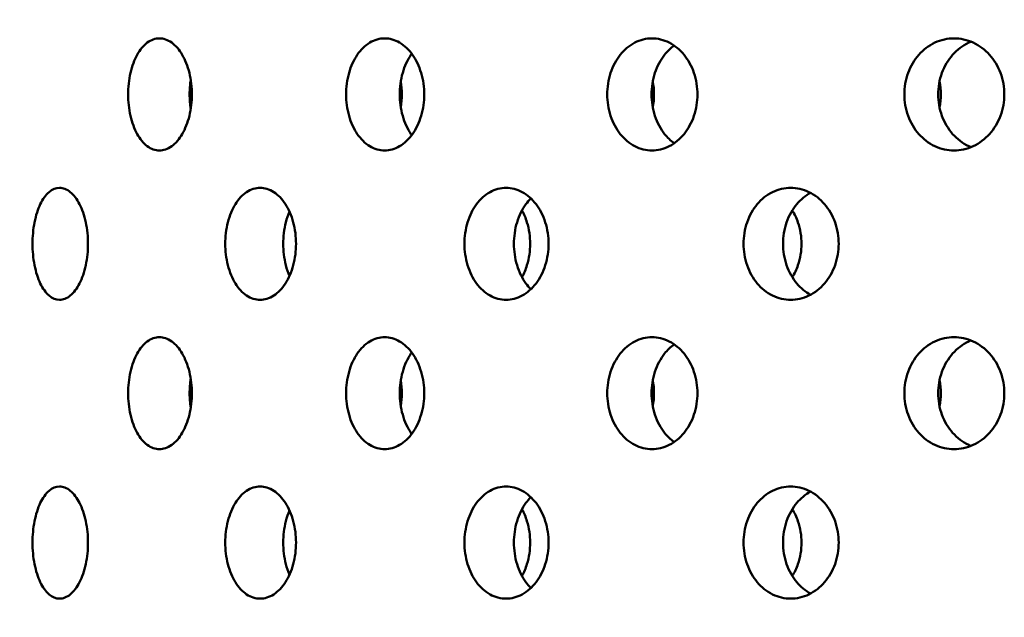
# Model space of a CAD drawing. Units: millimetres. Extents: x 119 to 2403, y 60 to 3444.
# Drawn here: x 424 to 449, y 995 to 1011 of the extents above; entities that cross this region are included whole.
import ezdxf

# ---------------------------------------------------------------- set-up
doc = ezdxf.new("R2010")
doc.units = ezdxf.units.MM
doc.header["$LTSCALE"] = 12
doc.layers.add('Dimension (ANSI)', color=7, linetype='Continuous', lineweight=25)
doc.layers.add('Visible (ANSI)', color=7, linetype='Continuous', lineweight=50)
doc.styles.add('Note Text (ANSI)', font='tahoma.ttf')
doc.dimstyles.new('Default - mm (ANSI)', dxfattribs={"dimscale": 12, "dimtxt": 2.4892, "dimasz": 2.5, "dimexe": 3.175, "dimexo": 1.6002, "dimgap": 0.8, "dimtad": 0, "dimtih": 1, "dimtoh": 1, "dimrnd": 1e-08, "dimzin": 4, "dimdsep": 46, "dimtxsty": 'Note Text (ANSI)', "dimcen": 0.09, "dimdle": 10, "dimclrd": 256, "dimclre": 256, "dimclrt": 256, "dimadec": 1, "dimazin": 1, "dimtfac": 1.22449, "dimtofl": 0, "dimtmove": 0, "dimatfit": 3, "dimfxl": 1, "dimtolj": 1, "dimtzin": 4, "dimlwd": -1, "dimlwe": -1, "dimarcsym": 0})

# ---------------------------------------------------------------- blocks, each defined once
blk = doc.blocks.new('*D17')
at = {"layer": 'Defpoints', "color": 0, "transparency": 16777216}
for p in [(328.236, 1234.256), (381.895, 1234.256), (448.135, 877.136)]:
    blk.add_point(p, dxfattribs=at)
at = {"layer": 'Dimension (ANSI)', "color": 142, "true_color": 0x0080c0, "transparency": 16777216}
for p, q in [((362.692, 1234.256), (290.136, 1234.256)), ((328.236, 1204.256), (328.236, 1080.853)), ((328.236, 907.136), (328.236, 1030.539)), ((428.932, 877.136), (290.136, 877.136))]:
    blk.add_line(p, q, dxfattribs=at)
for points in [[(323.236, 1204.256), (333.236, 1204.256), (328.236, 1234.256)], [(323.236, 907.136), (333.236, 907.136), (328.236, 877.136)]]:
    blk.add_solid(points, dxfattribs=at)
at = {"layer": 'Dimension (ANSI)', "transparency": 16777216, "insert": (267.753, 1071.253), "char_height": 29.8704, "attachment_point": 1, "style": 'Note Text (ANSI)'}
blk.add_mtext('\\A1;372.00', dxfattribs=at)

msp = doc.modelspace()

# ---------------------------------------------------------------- linework, layer by layer
at = {"layer": 'Visible (ANSI)'}
for points, knots in [([(427.6929, 1007.2162), (427.59, 1007.2162), (427.4811, 1007.2524), (427.2822, 1007.3993), (427.1922, 1007.5101), (427.0507, 1007.7658), (426.9897, 1007.9278), (426.909, 1008.2825), (426.8893, 1008.4754), (426.8893, 1008.837), (426.909, 1009.0299), (426.9897, 1009.3847), (427.0507, 1009.5466), (427.1922, 1009.8023), (427.2822, 1009.9131), (427.4811, 1010.0601), (427.59, 1010.0962), (427.6929, 1010.0962)], [0.22602301, 0.22602301, 0.22602301, 0.22602301, 0.28252877, 0.28252877, 0.33903452, 0.33903452, 0.39554027, 0.39554027, 0.45204603, 0.45204603, 0.50855178, 0.50855178, 0.56505753, 0.56505753, 0.62156329, 0.62156329, 0.67806904, 0.67806904, 0.67806904, 0.67806904]), ([(427.6929, 1010.0962), (427.7957, 1010.0962), (427.9062, 1010.0601), (428.1109, 1009.9131), (428.2051, 1009.8023), (428.3544, 1009.5466), (428.4195, 1009.3847), (428.506, 1009.0299), (428.5273, 1008.837), (428.5273, 1008.6562), (428.5273, 1008.4754), (428.506, 1008.2825), (428.4195, 1007.9278), (428.3544, 1007.7658), (428.2051, 1007.5101), (428.1109, 1007.3993), (427.9062, 1007.2524), (427.7957, 1007.2162), (427.6929, 1007.2162)], [0.67806904, 0.67806904, 0.67806904, 0.67806904, 0.73457479, 0.73457479, 0.79108055, 0.79108055, 0.8475863, 0.8475863, 0.90409205, 0.90409205, 0.90409205, 0.96059781, 0.96059781, 1.01710356, 1.01710356, 1.07360931, 1.07360931, 1.13011507, 1.13011507, 1.13011507, 1.13011507]), ([(433.4797, 1007.2162), (433.3538, 1007.2162), (433.2202, 1007.2524), (432.9757, 1007.3993), (432.8647, 1007.5101), (432.69, 1007.7658), (432.6147, 1007.9278), (432.5149, 1008.2825), (432.4904, 1008.4754), (432.4904, 1008.837), (432.5149, 1009.0299), (432.6147, 1009.3847), (432.69, 1009.5466), (432.8647, 1009.8023), (432.9757, 1009.9131), (433.2202, 1010.0601), (433.3538, 1010.0962), (433.4797, 1010.0962)], [0.22602301, 0.22602301, 0.22602301, 0.22602301, 0.28252877, 0.28252877, 0.33903452, 0.33903452, 0.39554027, 0.39554027, 0.45204603, 0.45204603, 0.50855178, 0.50855178, 0.56505753, 0.56505753, 0.62156329, 0.62156329, 0.67806904, 0.67806904, 0.67806904, 0.67806904]), ([(433.4797, 1010.0962), (433.6057, 1010.0962), (433.7407, 1010.0601), (433.9903, 1009.9131), (434.1048, 1009.8023), (434.2863, 1009.5466), (434.3653, 1009.3847), (434.4702, 1009.0299), (434.496, 1008.837), (434.496, 1008.6562), (434.496, 1008.4754), (434.4702, 1008.2825), (434.3653, 1007.9278), (434.2863, 1007.7658), (434.1048, 1007.5101), (433.9903, 1007.3993), (433.7407, 1007.2524), (433.6057, 1007.2162), (433.4797, 1007.2162)], [0.67806904, 0.67806904, 0.67806904, 0.67806904, 0.73457479, 0.73457479, 0.79108055, 0.79108055, 0.8475863, 0.8475863, 0.90409205, 0.90409205, 0.90409205, 0.96059781, 0.96059781, 1.01710356, 1.01710356, 1.07360931, 1.07360931, 1.13011507, 1.13011507, 1.13011507, 1.13011507]), ([(440.3472, 1007.2162), (440.2016, 1007.2162), (440.047, 1007.2524), (439.7635, 1007.3993), (439.6346, 1007.5101), (439.4316, 1007.7658), (439.3438, 1007.9278), (439.2276, 1008.2825), (439.1991, 1008.4754), (439.1991, 1008.837), (439.2276, 1009.0299), (439.3438, 1009.3847), (439.4316, 1009.5466), (439.6346, 1009.8023), (439.7635, 1009.9131), (440.047, 1010.0601), (440.2016, 1010.0962), (440.3472, 1010.0962)], [0.22602301, 0.22602301, 0.22602301, 0.22602301, 0.28252877, 0.28252877, 0.33903452, 0.33903452, 0.39554027, 0.39554027, 0.45204603, 0.45204603, 0.50855178, 0.50855178, 0.56505753, 0.56505753, 0.62156329, 0.62156329, 0.67806904, 0.67806904, 0.67806904, 0.67806904]), ([(440.9196, 1009.9102), (440.8271, 1009.8445), (440.7431, 1009.7636), (440.5708, 1009.5466), (440.4832, 1009.3847), (440.367, 1009.0299), (440.3386, 1008.837), (440.3386, 1008.4754), (440.367, 1008.2825), (440.4832, 1007.9278), (440.5708, 1007.7658), (440.7431, 1007.5488), (440.8271, 1007.468), (440.9196, 1007.4023)], [0.29963271, 0.29963271, 0.29963271, 0.29963271, 0.33903573, 0.33903573, 0.39554168, 0.39554168, 0.45204764, 0.45204764, 0.5085536, 0.5085536, 0.56505955, 0.56505955, 0.60446257, 0.60446257, 0.60446257, 0.60446257]), ([(440.3472, 1010.0962), (440.4928, 1010.0962), (440.6486, 1010.0601), (440.9363, 1009.9131), (441.0682, 1009.8023), (441.2768, 1009.5466), (441.3675, 1009.3847), (441.4879, 1009.0299), (441.5176, 1008.837), (441.5176, 1008.6562), (441.5176, 1008.4754), (441.4879, 1008.2825), (441.3675, 1007.9278), (441.2768, 1007.7658), (441.0682, 1007.5101), (440.9363, 1007.3993), (440.6486, 1007.2524), (440.4928, 1007.2162), (440.3472, 1007.2162)], [0.67806904, 0.67806904, 0.67806904, 0.67806904, 0.73457479, 0.73457479, 0.79108055, 0.79108055, 0.8475863, 0.8475863, 0.90409205, 0.90409205, 0.90409205, 0.96059781, 0.96059781, 1.01710356, 1.01710356, 1.07360931, 1.07360931, 1.13011507, 1.13011507, 1.13011507, 1.13011507]), ([(448.1079, 1007.2162), (447.9467, 1007.2162), (447.7752, 1007.2524), (447.4604, 1007.3993), (447.3172, 1007.5101), (447.0913, 1007.7658), (446.9936, 1007.9278), (446.8642, 1008.2825), (446.8324, 1008.4754), (446.8324, 1008.837), (446.8642, 1009.0299), (446.9936, 1009.3847), (447.0913, 1009.5466), (447.3172, 1009.8023), (447.4604, 1009.9131), (447.7752, 1010.0601), (447.9467, 1010.0962), (448.1079, 1010.0962)], [0.22602301, 0.22602301, 0.22602301, 0.22602301, 0.28252877, 0.28252877, 0.33903452, 0.33903452, 0.39554027, 0.39554027, 0.45204603, 0.45204603, 0.50855178, 0.50855178, 0.56505753, 0.56505753, 0.62156329, 0.62156329, 0.67806904, 0.67806904, 0.67806904, 0.67806904]), ([(448.5435, 1010.0112), (448.5245, 1010.0035), (448.5056, 1009.9953), (448.3296, 1009.9131), (448.1864, 1009.8023), (447.9606, 1009.5466), (447.863, 1009.3847), (447.7336, 1009.0299), (447.7018, 1008.837), (447.7018, 1008.4754), (447.7336, 1008.2825), (447.863, 1007.9278), (447.9606, 1007.7658), (448.1864, 1007.5101), (448.3296, 1007.3993), (448.5056, 1007.3171), (448.5245, 1007.3089), (448.5435, 1007.3013)], [0.27582594, 0.27582594, 0.27582594, 0.27582594, 0.28252977, 0.28252977, 0.33903573, 0.33903573, 0.39554168, 0.39554168, 0.45204764, 0.45204764, 0.5085536, 0.5085536, 0.56505955, 0.56505955, 0.62156551, 0.62156551, 0.62826934, 0.62826934, 0.62826934, 0.62826934]), ([(448.1079, 1010.0962), (448.2692, 1010.0962), (448.4416, 1010.0601), (448.7595, 1009.9131), (448.9051, 1009.8023), (449.1352, 1009.5466), (449.2352, 1009.3847), (449.3678, 1009.0299), (449.4005, 1008.837), (449.4005, 1008.6562), (449.4005, 1008.4754), (449.3678, 1008.2825), (449.2352, 1007.9278), (449.1352, 1007.7658), (448.9051, 1007.5101), (448.7595, 1007.3993), (448.4416, 1007.2524), (448.2692, 1007.2162), (448.1079, 1007.2162)], [0.67806904, 0.67806904, 0.67806904, 0.67806904, 0.73457479, 0.73457479, 0.79108055, 0.79108055, 0.8475863, 0.8475863, 0.90409205, 0.90409205, 0.90409205, 0.96059781, 0.96059781, 1.01710356, 1.01710356, 1.07360931, 1.07360931, 1.13011507, 1.13011507, 1.13011507, 1.13011507]), ([(434.1752, 1009.7024), (434.1685, 1009.6932), (434.162, 1009.6839), (434.0683, 1009.5466), (433.9929, 1009.3847), (433.8932, 1009.0299), (433.8688, 1008.837), (433.8688, 1008.4754), (433.8932, 1008.2825), (433.9929, 1007.9278), (434.0683, 1007.7658), (434.162, 1007.6286), (434.1685, 1007.6193), (434.1752, 1007.61)], [0.33487688, 0.33487688, 0.33487688, 0.33487688, 0.33903573, 0.33903573, 0.39554168, 0.39554168, 0.45204764, 0.45204764, 0.5085536, 0.5085536, 0.56505955, 0.56505955, 0.5692184, 0.5692184, 0.5692184, 0.5692184]), ([(428.4972, 1009.0371), (428.4783, 1008.9104), (428.469, 1008.7805), (428.469, 1008.532), (428.4783, 1008.402), (428.4972, 1008.2753)], [0.413220126, 0.413220126, 0.413220126, 0.413220126, 0.452047641, 0.452047641, 0.490875155, 0.490875155, 0.490875155, 0.490875155]), ([(428.4901, 1008.9886), (428.5045, 1008.8775), (428.5116, 1008.7647), (428.5116, 1008.5478), (428.5045, 1008.435), (428.4901, 1008.3238)], [0.418157228, 0.418157228, 0.418157228, 0.418157228, 0.452047641, 0.452047641, 0.485938053, 0.485938053, 0.485938053, 0.485938053]), ([(433.8949, 1008.9886), (433.9127, 1008.8775), (433.9215, 1008.7647), (433.9215, 1008.5478), (433.9127, 1008.435), (433.8949, 1008.3238)], [0.418157228, 0.418157228, 0.418157228, 0.418157228, 0.452047641, 0.452047641, 0.485938053, 0.485938053, 0.485938053, 0.485938053]), ([(440.369, 1008.9886), (440.3897, 1008.8775), (440.4, 1008.7647), (440.4, 1008.5478), (440.3897, 1008.435), (440.369, 1008.3238)], [0.418157228, 0.418157228, 0.418157228, 0.418157228, 0.452047641, 0.452047641, 0.485938053, 0.485938053, 0.485938053, 0.485938053]), ([(447.7357, 1008.9886), (447.7588, 1008.8775), (447.7703, 1008.7647), (447.7703, 1008.5478), (447.7588, 1008.435), (447.7357, 1008.3238)], [0.418157228, 0.418157228, 0.418157228, 0.418157228, 0.452047641, 0.452047641, 0.485938053, 0.485938053, 0.485938053, 0.485938053]), ([(425.1292, 1003.3762), (425.0398, 1003.3762), (424.9452, 1003.4124), (424.7726, 1003.5593), (424.6947, 1003.6701), (424.5722, 1003.9258), (424.5196, 1004.0878), (424.4499, 1004.4425), (424.4329, 1004.6354), (424.4329, 1004.997), (424.4499, 1005.1899), (424.5196, 1005.5447), (424.5722, 1005.7066), (424.6947, 1005.9623), (424.7726, 1006.0731), (424.9452, 1006.2201), (425.0398, 1006.2562), (425.1292, 1006.2562)], [0.22602301, 0.22602301, 0.22602301, 0.22602301, 0.28252877, 0.28252877, 0.33903452, 0.33903452, 0.39554027, 0.39554027, 0.45204603, 0.45204603, 0.50855178, 0.50855178, 0.56505753, 0.56505753, 0.62156329, 0.62156329, 0.67806904, 0.67806904, 0.67806904, 0.67806904]), ([(425.1292, 1006.2562), (425.2187, 1006.2562), (425.315, 1006.2201), (425.4937, 1006.0731), (425.576, 1005.9623), (425.7067, 1005.7066), (425.7637, 1005.5447), (425.8395, 1005.1899), (425.8583, 1004.997), (425.8583, 1004.8162), (425.8583, 1004.6354), (425.8395, 1004.4425), (425.7637, 1004.0878), (425.7067, 1003.9258), (425.576, 1003.6701), (425.4937, 1003.5593), (425.315, 1003.4124), (425.2187, 1003.3762), (425.1292, 1003.3762)], [0.67806904, 0.67806904, 0.67806904, 0.67806904, 0.73457479, 0.73457479, 0.79108055, 0.79108055, 0.8475863, 0.8475863, 0.90409205, 0.90409205, 0.90409205, 0.96059781, 0.96059781, 1.01710356, 1.01710356, 1.07360931, 1.07360931, 1.13011507, 1.13011507, 1.13011507, 1.13011507]), ([(430.2801, 1003.3762), (430.166, 1003.3762), (430.045, 1003.4124), (429.8238, 1003.5593), (429.7236, 1003.6701), (429.5658, 1003.9258), (429.4978, 1004.0878), (429.4078, 1004.4425), (429.3858, 1004.6354), (429.3858, 1004.997), (429.4078, 1005.1899), (429.4978, 1005.5447), (429.5658, 1005.7066), (429.7236, 1005.9623), (429.8238, 1006.0731), (430.045, 1006.2201), (430.166, 1006.2562), (430.2801, 1006.2562)], [0.22602301, 0.22602301, 0.22602301, 0.22602301, 0.28252877, 0.28252877, 0.33903452, 0.33903452, 0.39554027, 0.39554027, 0.45204603, 0.45204603, 0.50855178, 0.50855178, 0.56505753, 0.56505753, 0.62156329, 0.62156329, 0.67806904, 0.67806904, 0.67806904, 0.67806904]), ([(430.2801, 1006.2562), (430.3943, 1006.2562), (430.5168, 1006.2201), (430.7434, 1006.0731), (430.8476, 1005.9623), (431.0126, 1005.7066), (431.0845, 1005.5447), (431.1801, 1005.1899), (431.2036, 1004.997), (431.2036, 1004.8162), (431.2036, 1004.6354), (431.1801, 1004.4425), (431.0845, 1004.0878), (431.0126, 1003.9258), (430.8476, 1003.6701), (430.7434, 1003.5593), (430.5168, 1003.4124), (430.3943, 1003.3762), (430.2801, 1003.3762)], [0.67806904, 0.67806904, 0.67806904, 0.67806904, 0.73457479, 0.73457479, 0.79108055, 0.79108055, 0.8475863, 0.8475863, 0.90409205, 0.90409205, 0.90409205, 0.96059781, 0.96059781, 1.01710356, 1.01710356, 1.07360931, 1.07360931, 1.13011507, 1.13011507, 1.13011507, 1.13011507]), ([(436.5989, 1003.3762), (436.4632, 1003.3762), (436.3192, 1003.4124), (436.0553, 1003.5593), (435.9355, 1003.6701), (435.7468, 1003.9258), (435.6653, 1004.0878), (435.5574, 1004.4425), (435.5309, 1004.6354), (435.5309, 1004.997), (435.5574, 1005.1899), (435.6653, 1005.5447), (435.7468, 1005.7066), (435.9355, 1005.9623), (436.0553, 1006.0731), (436.3192, 1006.2201), (436.4632, 1006.2562), (436.5989, 1006.2562)], [0.22602301, 0.22602301, 0.22602301, 0.22602301, 0.28252877, 0.28252877, 0.33903452, 0.33903452, 0.39554027, 0.39554027, 0.45204603, 0.45204603, 0.50855178, 0.50855178, 0.56505753, 0.56505753, 0.62156329, 0.62156329, 0.67806904, 0.67806904, 0.67806904, 0.67806904]), ([(436.5989, 1006.2562), (436.7345, 1006.2562), (436.8799, 1006.2201), (437.1484, 1006.0731), (437.2715, 1005.9623), (437.4665, 1005.7066), (437.5513, 1005.5447), (437.6639, 1005.1899), (437.6917, 1004.997), (437.6917, 1004.8162), (437.6917, 1004.6354), (437.6639, 1004.4425), (437.5513, 1004.0878), (437.4665, 1003.9258), (437.2715, 1003.6701), (437.1484, 1003.5593), (436.8799, 1003.4124), (436.7345, 1003.3762), (436.5989, 1003.3762)], [0.67806904, 0.67806904, 0.67806904, 0.67806904, 0.73457479, 0.73457479, 0.79108055, 0.79108055, 0.8475863, 0.8475863, 0.90409205, 0.90409205, 0.90409205, 0.96059781, 0.96059781, 1.01710356, 1.01710356, 1.07360931, 1.07360931, 1.13011507, 1.13011507, 1.13011507, 1.13011507]), ([(443.9131, 1003.3762), (443.7596, 1003.3762), (443.5964, 1003.4124), (443.2972, 1003.5593), (443.161, 1003.6701), (442.9465, 1003.9258), (442.8538, 1004.0878), (442.7309, 1004.4425), (442.7007, 1004.6354), (442.7007, 1004.997), (442.7309, 1005.1899), (442.8538, 1005.5447), (442.9465, 1005.7066), (443.161, 1005.9623), (443.2972, 1006.0731), (443.5964, 1006.2201), (443.7596, 1006.2562), (443.9131, 1006.2562)], [0.22602301, 0.22602301, 0.22602301, 0.22602301, 0.28252877, 0.28252877, 0.33903452, 0.33903452, 0.39554027, 0.39554027, 0.45204603, 0.45204603, 0.50855178, 0.50855178, 0.56505753, 0.56505753, 0.62156329, 0.62156329, 0.67806904, 0.67806904, 0.67806904, 0.67806904]), ([(444.4224, 1006.1262), (444.2883, 1006.0533), (444.1667, 1005.951), (443.9617, 1005.7066), (443.869, 1005.5447), (443.7462, 1005.1899), (443.7161, 1004.997), (443.7161, 1004.6354), (443.7462, 1004.4425), (443.869, 1004.0878), (443.9617, 1003.9258), (444.1667, 1003.6815), (444.2883, 1003.5791), (444.4224, 1003.5063)], [0.2875413, 0.2875413, 0.2875413, 0.2875413, 0.33903573, 0.33903573, 0.39554168, 0.39554168, 0.45204764, 0.45204764, 0.5085536, 0.5085536, 0.56505955, 0.56505955, 0.61655398, 0.61655398, 0.61655398, 0.61655398]), ([(443.9131, 1006.2562), (444.0666, 1006.2562), (444.2308, 1006.2201), (444.5339, 1006.0731), (444.6726, 1005.9623), (444.8922, 1005.7066), (444.9876, 1005.5447), (445.1142, 1005.1899), (445.1454, 1004.997), (445.1454, 1004.8162), (445.1454, 1004.6354), (445.1142, 1004.4425), (444.9876, 1004.0878), (444.8922, 1003.9258), (444.6726, 1003.6701), (444.5339, 1003.5593), (444.2308, 1003.4124), (444.0666, 1003.3762), (443.9131, 1003.3762)], [0.67806904, 0.67806904, 0.67806904, 0.67806904, 0.73457479, 0.73457479, 0.79108055, 0.79108055, 0.8475863, 0.8475863, 0.90409205, 0.90409205, 0.90409205, 0.96059781, 0.96059781, 1.01710356, 1.01710356, 1.07360931, 1.07360931, 1.13011507, 1.13011507, 1.13011507, 1.13011507]), ([(437.2381, 1005.9811), (437.192, 1005.936), (437.1493, 1005.8867), (437.0165, 1005.7066), (436.9351, 1005.5447), (436.8272, 1005.1899), (436.8008, 1004.997), (436.8008, 1004.6354), (436.8272, 1004.4425), (436.9351, 1004.0878), (437.0165, 1003.9258), (437.1493, 1003.7458), (437.192, 1003.6964), (437.2381, 1003.6513)], [0.31596713, 0.31596713, 0.31596713, 0.31596713, 0.33903573, 0.33903573, 0.39554168, 0.39554168, 0.45204764, 0.45204764, 0.5085536, 0.5085536, 0.56505955, 0.56505955, 0.58812815, 0.58812815, 0.58812815, 0.58812815]), ([(431.0349, 1005.6414), (430.9985, 1005.5567), (430.9671, 1005.4643), (430.8975, 1005.1899), (430.8755, 1004.997), (430.8755, 1004.6354), (430.8975, 1004.4425), (430.9671, 1004.1681), (430.9985, 1004.0757), (431.0349, 1003.991)], [0.3646365, 0.3646365, 0.3646365, 0.3646365, 0.39554168, 0.39554168, 0.45204764, 0.45204764, 0.5085536, 0.5085536, 0.53945878, 0.53945878, 0.53945878, 0.53945878]), ([(437.0088, 1005.6741), (437.0596, 1005.5806), (437.1036, 1005.4769), (437.1914, 1005.1899), (437.2181, 1004.997), (437.2181, 1004.6354), (437.1914, 1004.4425), (437.1036, 1004.1555), (437.0596, 1004.0518), (437.0088, 1003.9584)], [0.36062204, 0.36062204, 0.36062204, 0.36062204, 0.39554168, 0.39554168, 0.45204764, 0.45204764, 0.5085536, 0.5085536, 0.54347324, 0.54347324, 0.54347324, 0.54347324]), ([(443.9529, 1005.6741), (444.0108, 1005.5806), (444.0608, 1005.4769), (444.1606, 1005.1899), (444.191, 1004.997), (444.191, 1004.6354), (444.1606, 1004.4425), (444.0608, 1004.1555), (444.0108, 1004.0518), (443.9529, 1003.9584)], [0.36062204, 0.36062204, 0.36062204, 0.36062204, 0.39554168, 0.39554168, 0.45204764, 0.45204764, 0.5085536, 0.5085536, 0.54347324, 0.54347324, 0.54347324, 0.54347324]), ([(427.6929, 999.5362), (427.59, 999.5362), (427.4811, 999.5724), (427.2822, 999.7193), (427.1922, 999.8301), (427.0507, 1000.0858), (426.9897, 1000.2478), (426.909, 1000.6025), (426.8893, 1000.7954), (426.8893, 1001.157), (426.909, 1001.3499), (426.9897, 1001.7047), (427.0507, 1001.8666), (427.1922, 1002.1223), (427.2822, 1002.2331), (427.4811, 1002.3801), (427.59, 1002.4162), (427.6929, 1002.4162)], [0.22602301, 0.22602301, 0.22602301, 0.22602301, 0.28252877, 0.28252877, 0.33903452, 0.33903452, 0.39554027, 0.39554027, 0.45204603, 0.45204603, 0.50855178, 0.50855178, 0.56505753, 0.56505753, 0.62156329, 0.62156329, 0.67806904, 0.67806904, 0.67806904, 0.67806904]), ([(427.6929, 1002.4162), (427.7957, 1002.4162), (427.9062, 1002.3801), (428.1109, 1002.2331), (428.2051, 1002.1223), (428.3544, 1001.8666), (428.4195, 1001.7047), (428.506, 1001.3499), (428.5273, 1001.157), (428.5273, 1000.9762), (428.5273, 1000.7954), (428.506, 1000.6025), (428.4195, 1000.2478), (428.3544, 1000.0858), (428.2051, 999.8301), (428.1109, 999.7193), (427.9062, 999.5724), (427.7957, 999.5362), (427.6929, 999.5362)], [0.67806904, 0.67806904, 0.67806904, 0.67806904, 0.73457479, 0.73457479, 0.79108055, 0.79108055, 0.8475863, 0.8475863, 0.90409205, 0.90409205, 0.90409205, 0.96059781, 0.96059781, 1.01710356, 1.01710356, 1.07360931, 1.07360931, 1.13011507, 1.13011507, 1.13011507, 1.13011507]), ([(433.4797, 999.5362), (433.3538, 999.5362), (433.2202, 999.5724), (432.9757, 999.7193), (432.8647, 999.8301), (432.69, 1000.0858), (432.6147, 1000.2478), (432.5149, 1000.6025), (432.4904, 1000.7954), (432.4904, 1001.157), (432.5149, 1001.3499), (432.6147, 1001.7047), (432.69, 1001.8666), (432.8647, 1002.1223), (432.9757, 1002.2331), (433.2202, 1002.3801), (433.3538, 1002.4162), (433.4797, 1002.4162)], [0.22602301, 0.22602301, 0.22602301, 0.22602301, 0.28252877, 0.28252877, 0.33903452, 0.33903452, 0.39554027, 0.39554027, 0.45204603, 0.45204603, 0.50855178, 0.50855178, 0.56505753, 0.56505753, 0.62156329, 0.62156329, 0.67806904, 0.67806904, 0.67806904, 0.67806904]), ([(433.4797, 1002.4162), (433.6057, 1002.4162), (433.7407, 1002.3801), (433.9903, 1002.2331), (434.1048, 1002.1223), (434.2863, 1001.8666), (434.3653, 1001.7047), (434.4702, 1001.3499), (434.496, 1001.157), (434.496, 1000.9762), (434.496, 1000.7954), (434.4702, 1000.6025), (434.3653, 1000.2478), (434.2863, 1000.0858), (434.1048, 999.8301), (433.9903, 999.7193), (433.7407, 999.5724), (433.6057, 999.5362), (433.4797, 999.5362)], [0.67806904, 0.67806904, 0.67806904, 0.67806904, 0.73457479, 0.73457479, 0.79108055, 0.79108055, 0.8475863, 0.8475863, 0.90409205, 0.90409205, 0.90409205, 0.96059781, 0.96059781, 1.01710356, 1.01710356, 1.07360931, 1.07360931, 1.13011507, 1.13011507, 1.13011507, 1.13011507]), ([(440.3472, 999.5362), (440.2016, 999.5362), (440.047, 999.5724), (439.7635, 999.7193), (439.6346, 999.8301), (439.4316, 1000.0858), (439.3438, 1000.2478), (439.2276, 1000.6025), (439.1991, 1000.7954), (439.1991, 1001.157), (439.2276, 1001.3499), (439.3438, 1001.7047), (439.4316, 1001.8666), (439.6346, 1002.1223), (439.7635, 1002.2331), (440.047, 1002.3801), (440.2016, 1002.4162), (440.3472, 1002.4162)], [0.22602301, 0.22602301, 0.22602301, 0.22602301, 0.28252877, 0.28252877, 0.33903452, 0.33903452, 0.39554027, 0.39554027, 0.45204603, 0.45204603, 0.50855178, 0.50855178, 0.56505753, 0.56505753, 0.62156329, 0.62156329, 0.67806904, 0.67806904, 0.67806904, 0.67806904]), ([(440.3472, 1002.4162), (440.4928, 1002.4162), (440.6486, 1002.3801), (440.9363, 1002.2331), (441.0682, 1002.1223), (441.2768, 1001.8666), (441.3675, 1001.7047), (441.4879, 1001.3499), (441.5176, 1001.157), (441.5176, 1000.9762), (441.5176, 1000.7954), (441.4879, 1000.6025), (441.3675, 1000.2478), (441.2768, 1000.0858), (441.0682, 999.8301), (440.9363, 999.7193), (440.6486, 999.5724), (440.4928, 999.5362), (440.3472, 999.5362)], [0.67806904, 0.67806904, 0.67806904, 0.67806904, 0.73457479, 0.73457479, 0.79108055, 0.79108055, 0.8475863, 0.8475863, 0.90409205, 0.90409205, 0.90409205, 0.96059781, 0.96059781, 1.01710356, 1.01710356, 1.07360931, 1.07360931, 1.13011507, 1.13011507, 1.13011507, 1.13011507]), ([(448.1079, 999.5362), (447.9467, 999.5362), (447.7752, 999.5724), (447.4604, 999.7193), (447.3172, 999.8301), (447.0913, 1000.0858), (446.9936, 1000.2478), (446.8642, 1000.6025), (446.8324, 1000.7954), (446.8324, 1001.157), (446.8642, 1001.3499), (446.9936, 1001.7047), (447.0913, 1001.8666), (447.3172, 1002.1223), (447.4604, 1002.2331), (447.7752, 1002.3801), (447.9467, 1002.4162), (448.1079, 1002.4162)], [0.22602301, 0.22602301, 0.22602301, 0.22602301, 0.28252877, 0.28252877, 0.33903452, 0.33903452, 0.39554027, 0.39554027, 0.45204603, 0.45204603, 0.50855178, 0.50855178, 0.56505753, 0.56505753, 0.62156329, 0.62156329, 0.67806904, 0.67806904, 0.67806904, 0.67806904]), ([(448.5435, 1002.3312), (448.5245, 1002.3235), (448.5056, 1002.3153), (448.3296, 1002.2331), (448.1864, 1002.1223), (447.9606, 1001.8666), (447.863, 1001.7047), (447.7336, 1001.3499), (447.7018, 1001.157), (447.7018, 1000.7954), (447.7336, 1000.6025), (447.863, 1000.2478), (447.9606, 1000.0858), (448.1864, 999.8301), (448.3296, 999.7193), (448.5056, 999.6371), (448.5245, 999.6289), (448.5435, 999.6213)], [0.27582594, 0.27582594, 0.27582594, 0.27582594, 0.28252977, 0.28252977, 0.33903573, 0.33903573, 0.39554168, 0.39554168, 0.45204764, 0.45204764, 0.5085536, 0.5085536, 0.56505955, 0.56505955, 0.62156551, 0.62156551, 0.62826934, 0.62826934, 0.62826934, 0.62826934]), ([(448.1079, 1002.4162), (448.2692, 1002.4162), (448.4416, 1002.3801), (448.7595, 1002.2331), (448.9051, 1002.1223), (449.1352, 1001.8666), (449.2352, 1001.7047), (449.3678, 1001.3499), (449.4005, 1001.157), (449.4005, 1000.9762), (449.4005, 1000.7954), (449.3678, 1000.6025), (449.2352, 1000.2478), (449.1352, 1000.0858), (448.9051, 999.8301), (448.7595, 999.7193), (448.4416, 999.5724), (448.2692, 999.5362), (448.1079, 999.5362)], [0.67806904, 0.67806904, 0.67806904, 0.67806904, 0.73457479, 0.73457479, 0.79108055, 0.79108055, 0.8475863, 0.8475863, 0.90409205, 0.90409205, 0.90409205, 0.96059781, 0.96059781, 1.01710356, 1.01710356, 1.07360931, 1.07360931, 1.13011507, 1.13011507, 1.13011507, 1.13011507]), ([(434.1752, 1002.0224), (434.1685, 1002.0132), (434.162, 1002.0039), (434.0683, 1001.8666), (433.9929, 1001.7047), (433.8932, 1001.3499), (433.8688, 1001.157), (433.8688, 1000.7954), (433.8932, 1000.6025), (433.9929, 1000.2478), (434.0683, 1000.0858), (434.162, 999.9486), (434.1685, 999.9393), (434.1752, 999.93)], [0.33487688, 0.33487688, 0.33487688, 0.33487688, 0.33903573, 0.33903573, 0.39554168, 0.39554168, 0.45204764, 0.45204764, 0.5085536, 0.5085536, 0.56505955, 0.56505955, 0.5692184, 0.5692184, 0.5692184, 0.5692184]), ([(440.9196, 1002.2302), (440.8271, 1002.1645), (440.7431, 1002.0836), (440.5708, 1001.8666), (440.4832, 1001.7047), (440.367, 1001.3499), (440.3386, 1001.157), (440.3386, 1000.7954), (440.367, 1000.6025), (440.4832, 1000.2478), (440.5708, 1000.0858), (440.7431, 999.8688), (440.8271, 999.788), (440.9196, 999.7223)], [0.29963271, 0.29963271, 0.29963271, 0.29963271, 0.33903573, 0.33903573, 0.39554168, 0.39554168, 0.45204764, 0.45204764, 0.5085536, 0.5085536, 0.56505955, 0.56505955, 0.60446257, 0.60446257, 0.60446257, 0.60446257]), ([(428.4972, 1001.3571), (428.4783, 1001.2304), (428.469, 1001.1005), (428.469, 1000.852), (428.4783, 1000.722), (428.4972, 1000.5953)], [0.413220126, 0.413220126, 0.413220126, 0.413220126, 0.452047641, 0.452047641, 0.490875155, 0.490875155, 0.490875155, 0.490875155]), ([(428.4901, 1001.3086), (428.5045, 1001.1975), (428.5116, 1001.0847), (428.5116, 1000.8678), (428.5045, 1000.755), (428.4901, 1000.6438)], [0.418157228, 0.418157228, 0.418157228, 0.418157228, 0.452047641, 0.452047641, 0.485938053, 0.485938053, 0.485938053, 0.485938053]), ([(433.8949, 1001.3086), (433.9127, 1001.1975), (433.9215, 1001.0847), (433.9215, 1000.8678), (433.9127, 1000.755), (433.8949, 1000.6438)], [0.418157228, 0.418157228, 0.418157228, 0.418157228, 0.452047641, 0.452047641, 0.485938053, 0.485938053, 0.485938053, 0.485938053]), ([(440.369, 1001.3086), (440.3897, 1001.1975), (440.4, 1001.0847), (440.4, 1000.8678), (440.3897, 1000.755), (440.369, 1000.6438)], [0.418157228, 0.418157228, 0.418157228, 0.418157228, 0.452047641, 0.452047641, 0.485938053, 0.485938053, 0.485938053, 0.485938053]), ([(447.7357, 1001.3086), (447.7588, 1001.1975), (447.7703, 1001.0847), (447.7703, 1000.8678), (447.7588, 1000.755), (447.7357, 1000.6438)], [0.418157228, 0.418157228, 0.418157228, 0.418157228, 0.452047641, 0.452047641, 0.485938053, 0.485938053, 0.485938053, 0.485938053]), ([(425.1292, 995.6962), (425.0398, 995.6962), (424.9452, 995.7324), (424.7726, 995.8793), (424.6947, 995.9901), (424.5722, 996.2458), (424.5196, 996.4078), (424.4499, 996.7625), (424.4329, 996.9554), (424.4329, 997.317), (424.4499, 997.5099), (424.5196, 997.8647), (424.5722, 998.0266), (424.6947, 998.2823), (424.7726, 998.3931), (424.9452, 998.5401), (425.0398, 998.5762), (425.1292, 998.5762)], [0.22602301, 0.22602301, 0.22602301, 0.22602301, 0.28252877, 0.28252877, 0.33903452, 0.33903452, 0.39554027, 0.39554027, 0.45204603, 0.45204603, 0.50855178, 0.50855178, 0.56505753, 0.56505753, 0.62156329, 0.62156329, 0.67806904, 0.67806904, 0.67806904, 0.67806904]), ([(425.1292, 998.5762), (425.2187, 998.5762), (425.315, 998.5401), (425.4937, 998.3931), (425.576, 998.2823), (425.7067, 998.0266), (425.7637, 997.8647), (425.8395, 997.5099), (425.8583, 997.317), (425.8583, 997.1362), (425.8583, 996.9554), (425.8395, 996.7625), (425.7637, 996.4078), (425.7067, 996.2458), (425.576, 995.9901), (425.4937, 995.8793), (425.315, 995.7324), (425.2187, 995.6962), (425.1292, 995.6962)], [0.67806904, 0.67806904, 0.67806904, 0.67806904, 0.73457479, 0.73457479, 0.79108055, 0.79108055, 0.8475863, 0.8475863, 0.90409205, 0.90409205, 0.90409205, 0.96059781, 0.96059781, 1.01710356, 1.01710356, 1.07360931, 1.07360931, 1.13011507, 1.13011507, 1.13011507, 1.13011507]), ([(430.2801, 995.6962), (430.166, 995.6962), (430.045, 995.7324), (429.8238, 995.8793), (429.7236, 995.9901), (429.5658, 996.2458), (429.4978, 996.4078), (429.4078, 996.7625), (429.3858, 996.9554), (429.3858, 997.317), (429.4078, 997.5099), (429.4978, 997.8647), (429.5658, 998.0266), (429.7236, 998.2823), (429.8238, 998.3931), (430.045, 998.5401), (430.166, 998.5762), (430.2801, 998.5762)], [0.22602301, 0.22602301, 0.22602301, 0.22602301, 0.28252877, 0.28252877, 0.33903452, 0.33903452, 0.39554027, 0.39554027, 0.45204603, 0.45204603, 0.50855178, 0.50855178, 0.56505753, 0.56505753, 0.62156329, 0.62156329, 0.67806904, 0.67806904, 0.67806904, 0.67806904]), ([(430.2801, 998.5762), (430.3943, 998.5762), (430.5168, 998.5401), (430.7434, 998.3931), (430.8476, 998.2823), (431.0126, 998.0266), (431.0845, 997.8647), (431.1801, 997.5099), (431.2036, 997.317), (431.2036, 997.1362), (431.2036, 996.9554), (431.1801, 996.7625), (431.0845, 996.4078), (431.0126, 996.2458), (430.8476, 995.9901), (430.7434, 995.8793), (430.5168, 995.7324), (430.3943, 995.6962), (430.2801, 995.6962)], [0.67806904, 0.67806904, 0.67806904, 0.67806904, 0.73457479, 0.73457479, 0.79108055, 0.79108055, 0.8475863, 0.8475863, 0.90409205, 0.90409205, 0.90409205, 0.96059781, 0.96059781, 1.01710356, 1.01710356, 1.07360931, 1.07360931, 1.13011507, 1.13011507, 1.13011507, 1.13011507]), ([(436.5989, 995.6962), (436.4632, 995.6962), (436.3192, 995.7324), (436.0553, 995.8793), (435.9355, 995.9901), (435.7468, 996.2458), (435.6653, 996.4078), (435.5574, 996.7625), (435.5309, 996.9554), (435.5309, 997.317), (435.5574, 997.5099), (435.6653, 997.8647), (435.7468, 998.0266), (435.9355, 998.2823), (436.0553, 998.3931), (436.3192, 998.5401), (436.4632, 998.5762), (436.5989, 998.5762)], [0.22602301, 0.22602301, 0.22602301, 0.22602301, 0.28252877, 0.28252877, 0.33903452, 0.33903452, 0.39554027, 0.39554027, 0.45204603, 0.45204603, 0.50855178, 0.50855178, 0.56505753, 0.56505753, 0.62156329, 0.62156329, 0.67806904, 0.67806904, 0.67806904, 0.67806904]), ([(436.5989, 998.5762), (436.7345, 998.5762), (436.8799, 998.5401), (437.1484, 998.3931), (437.2715, 998.2823), (437.4665, 998.0266), (437.5513, 997.8647), (437.6639, 997.5099), (437.6917, 997.317), (437.6917, 997.1362), (437.6917, 996.9554), (437.6639, 996.7625), (437.5513, 996.4078), (437.4665, 996.2458), (437.2715, 995.9901), (437.1484, 995.8793), (436.8799, 995.7324), (436.7345, 995.6962), (436.5989, 995.6962)], [0.67806904, 0.67806904, 0.67806904, 0.67806904, 0.73457479, 0.73457479, 0.79108055, 0.79108055, 0.8475863, 0.8475863, 0.90409205, 0.90409205, 0.90409205, 0.96059781, 0.96059781, 1.01710356, 1.01710356, 1.07360931, 1.07360931, 1.13011507, 1.13011507, 1.13011507, 1.13011507]), ([(443.9131, 995.6962), (443.7596, 995.6962), (443.5964, 995.7324), (443.2972, 995.8793), (443.161, 995.9901), (442.9465, 996.2458), (442.8538, 996.4078), (442.7309, 996.7625), (442.7007, 996.9554), (442.7007, 997.317), (442.7309, 997.5099), (442.8538, 997.8647), (442.9465, 998.0266), (443.161, 998.2823), (443.2972, 998.3931), (443.5964, 998.5401), (443.7596, 998.5762), (443.9131, 998.5762)], [0.22602301, 0.22602301, 0.22602301, 0.22602301, 0.28252877, 0.28252877, 0.33903452, 0.33903452, 0.39554027, 0.39554027, 0.45204603, 0.45204603, 0.50855178, 0.50855178, 0.56505753, 0.56505753, 0.62156329, 0.62156329, 0.67806904, 0.67806904, 0.67806904, 0.67806904]), ([(443.9131, 998.5762), (444.0666, 998.5762), (444.2308, 998.5401), (444.5339, 998.3931), (444.6726, 998.2823), (444.8922, 998.0266), (444.9876, 997.8647), (445.1142, 997.5099), (445.1454, 997.317), (445.1454, 997.1362), (445.1454, 996.9554), (445.1142, 996.7625), (444.9876, 996.4078), (444.8922, 996.2458), (444.6726, 995.9901), (444.5339, 995.8793), (444.2308, 995.7324), (444.0666, 995.6962), (443.9131, 995.6962)], [0.67806904, 0.67806904, 0.67806904, 0.67806904, 0.73457479, 0.73457479, 0.79108055, 0.79108055, 0.8475863, 0.8475863, 0.90409205, 0.90409205, 0.90409205, 0.96059781, 0.96059781, 1.01710356, 1.01710356, 1.07360931, 1.07360931, 1.13011507, 1.13011507, 1.13011507, 1.13011507]), ([(437.2381, 998.3011), (437.192, 998.256), (437.1493, 998.2067), (437.0165, 998.0266), (436.9351, 997.8647), (436.8272, 997.5099), (436.8008, 997.317), (436.8008, 996.9554), (436.8272, 996.7625), (436.9351, 996.4078), (437.0165, 996.2458), (437.1493, 996.0658), (437.192, 996.0164), (437.2381, 995.9713)], [0.31596713, 0.31596713, 0.31596713, 0.31596713, 0.33903573, 0.33903573, 0.39554168, 0.39554168, 0.45204764, 0.45204764, 0.5085536, 0.5085536, 0.56505955, 0.56505955, 0.58812815, 0.58812815, 0.58812815, 0.58812815]), ([(444.4224, 998.4462), (444.2883, 998.3733), (444.1667, 998.271), (443.9617, 998.0266), (443.869, 997.8647), (443.7462, 997.5099), (443.7161, 997.317), (443.7161, 996.9554), (443.7462, 996.7625), (443.869, 996.4078), (443.9617, 996.2458), (444.1667, 996.0015), (444.2883, 995.8991), (444.4224, 995.8263)], [0.2875413, 0.2875413, 0.2875413, 0.2875413, 0.33903573, 0.33903573, 0.39554168, 0.39554168, 0.45204764, 0.45204764, 0.5085536, 0.5085536, 0.56505955, 0.56505955, 0.61655398, 0.61655398, 0.61655398, 0.61655398]), ([(431.0349, 997.9614), (430.9985, 997.8767), (430.9671, 997.7843), (430.8975, 997.5099), (430.8755, 997.317), (430.8755, 996.9554), (430.8975, 996.7625), (430.9671, 996.4881), (430.9985, 996.3957), (431.0349, 996.311)], [0.3646365, 0.3646365, 0.3646365, 0.3646365, 0.39554168, 0.39554168, 0.45204764, 0.45204764, 0.5085536, 0.5085536, 0.53945878, 0.53945878, 0.53945878, 0.53945878]), ([(437.0088, 997.9941), (437.0596, 997.9006), (437.1036, 997.7969), (437.1914, 997.5099), (437.2181, 997.317), (437.2181, 996.9554), (437.1914, 996.7625), (437.1036, 996.4755), (437.0596, 996.3718), (437.0088, 996.2784)], [0.36062204, 0.36062204, 0.36062204, 0.36062204, 0.39554168, 0.39554168, 0.45204764, 0.45204764, 0.5085536, 0.5085536, 0.54347324, 0.54347324, 0.54347324, 0.54347324]), ([(443.9529, 997.9941), (444.0108, 997.9006), (444.0608, 997.7969), (444.1606, 997.5099), (444.191, 997.317), (444.191, 996.9554), (444.1606, 996.7625), (444.0608, 996.4755), (444.0108, 996.3718), (443.9529, 996.2784)], [0.36062204, 0.36062204, 0.36062204, 0.36062204, 0.39554168, 0.39554168, 0.45204764, 0.45204764, 0.5085536, 0.5085536, 0.54347324, 0.54347324, 0.54347324, 0.54347324])]:
    msp.add_open_spline(points, degree=3, knots=knots, dxfattribs=at)

# ---------------------------------------------------------------- dimensions: what is measured, and where the dimension line sits
at = {"layer": 'Dimension (ANSI)', "color": 142, "true_color": 0x0080c0}
dim = msp.add_linear_dim(base=(328.2364, 1234.2562), p1=(448.1349, 877.1362), p2=(381.8945, 1234.2562), angle=90, dimstyle='Default - mm (ANSI)', override={"dimdec": 2, "dimlfac": 1.041667, "dimtp": 0, "dimtm": 0, "dimtdec": 2, "dimatfit": 1}, dxfattribs=at)
dim.commit()
dim.dimension.update_dxf_attribs({"geometry": '*D17', "text_midpoint": (328.2364, 1055.6962), "dimtype": 160})

doc.saveas('drawing.dxf')
